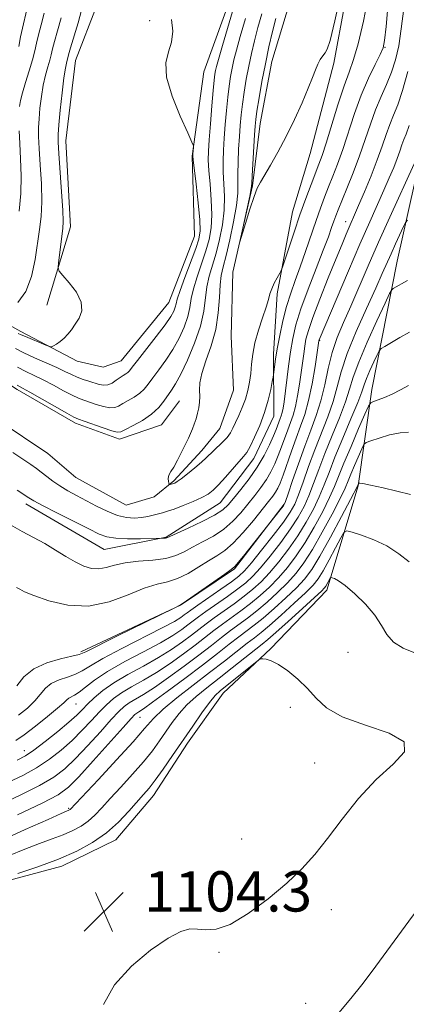
# Model space of a CAD drawing. Extents: x 2149800 to 2152700, y 329800 to 332700.
# Drawn here: x 2151825 to 2151902, y 331009 to 331205 of the extents above; entities that cross this region are included whole.
import ezdxf

# ---------------------------------------------------------------- set-up
doc = ezdxf.new("R2010")
doc.units = 0
doc.header["$MEASUREMENT"] = 0
doc.linetypes.add('rvrstm', pattern=[117.1, 50, -3.9, 0.5, -3.9, 0.5, -3.9, 0.5, -3.9, 50])
for name, color, linetype, lineweight in [('DTM HARD BREAKLINE', 7, 'Continuous', 0), ('DTM SPOT ELEVATION', 2, 'Continuous', 13), ('INDEX CONTOUR', 41, 'Continuous', 13), ('INTERMEDIATE CONTOUR', 44, 'Continuous', 0), ('SPOT ELEVATION', 7, 'Continuous', 0), ('STREAM - RIVER SINGLE LINE', 142, 'rvrstm', 0)]:
    doc.layers.add(name, color=color, linetype=linetype, lineweight=lineweight)
doc.styles.add('Style-ITALICS', font='ITALICS.shx')

# ---------------------------------------------------------------- blocks, each defined once
blk = doc.blocks.new('SPOT')
at = {"layer": 'SPOT ELEVATION'}
for p, q in [((-3.90999999968335, -3.910000000032596), (3.820000000298023, 3.809999999997672)), ((-1.649999999906868, 3.770000000018626), (1.720000000204891, -3.929999999993015))]:
    blk.add_line(p, q, dxfattribs=at)

msp = doc.modelspace()

# ---------------------------------------------------------------- linework, layer by layer
at = {"layer": 'DTM HARD BREAKLINE', "extrusion": (-0.03742885244640404, 0.0445292730357644, 0.998306678755307), "elevation": -64714.23838793393, "flags": 128}
msp.add_lwpolyline([(-1860258.8090789, 1129277.828016303), (-1860279.948375651, 1129283.522498835), (-1860292.777176555, 1129284.876295649), (-1860308.555775465, 1129281.438110602)], dxfattribs=at)
at = {"layer": 'DTM HARD BREAKLINE'}
for points in [[(2151886.33, 331091.44, 1102.55), (2151892.58, 331112.15, 1098.13), (2151895.26, 331131.25, 1093.35), (2151900.29, 331156.73, 1089.05), (2151904.95, 331177.43, 1086.34), (2151907.97, 331206.48, 1083.91), (2151916.62, 331225.61, 1082.37), (2151917.72, 331242.71, 1081.35), (2151914.46, 331256.61, 1081.15), (2151911.21, 331268.92, 1080.54), (2151909.97, 331278.46, 1080.34), (2151915.46, 331291.61, 1079.98), (2151926.56, 331297.64, 1077.1), (2151942.42, 331306.87, 1074.83), (2151955.09, 331316.08, 1069.52)], [(2151825.61, 331142.8, 1084.39), (2151836.78, 331136.9, 1083.66), (2151841.95, 331135.73, 1083.78), (2151845.52, 331136.94, 1083.1), (2151855, 331148.53, 1083.01), (2151860.1, 331161.68, 1083.1), (2151859.62, 331177.58, 1082.08), (2151861.91, 331194.29, 1081.43), (2151870.14, 331217, 1080.42), (2151872.87, 331226.96, 1079.97), (2151871.23, 331235.7, 1079.89), (2151865.62, 331244.02, 1079.65), (2151858, 331256.3, 1080.18), (2151854.36, 331266.62, 1080.58)], [(2151826.59, 331108.6, 1080.46), (2151842.14, 331099.54, 1080.95), (2151854.46, 331101.99, 1079.89), (2151865.16, 331108.81, 1078.92), (2151871.87, 331117.6, 1078.68), (2151875.8, 331125.97, 1078.72), (2151875.73, 331138.3, 1077.62), (2151876.46, 331150.23, 1076.37), (2151879.56, 331166.55, 1075.11), (2151883.07, 331178.1, 1074.63), (2151887.75, 331196.02, 1074.3), (2151894.31, 331231.44, 1074.14), (2151894.2, 331252.12, 1073.82), (2151887.76, 331266.4, 1072.11)], [(2151830.75, 331147.99, 1084.52), (2151835.44, 331163.53, 1083.38), (2151834.55, 331180.62, 1083.14), (2151836.45, 331196.54, 1083.02), (2151840.77, 331207.69, 1082.53), (2151846.68, 331217.67, 1081.56), (2151847.82, 331227.62, 1081.07), (2151844.96, 331241.52, 1081.27), (2151842.9, 331254.23, 1081.72), (2151847.23, 331262.6, 1081.23)], [(2151662.25, 331202.35, 1109.28), (2151667.16, 331176.93, 1106.2), (2151673.99, 331165.04, 1104.86), (2151683.2, 331153.56, 1104.78), (2151691.59, 331146.05, 1103.28), (2151703.55, 331140.15, 1102.67), (2151716.68, 331137.84, 1101.25), (2151726.62, 331139.08, 1101.29), (2151737.72, 331144.31, 1099.71), (2151748.82, 331151.13, 1098.82), (2151759.51, 331159.94, 1098.54), (2151770.21, 331165.56, 1097.08), (2151785.31, 331167.63, 1097.65), (2151794.06, 331167.68, 1096.92), (2151802.03, 331164.94, 1095.54), (2151812.02, 331155.45, 1092.86), (2151821.22, 331145.16, 1085.69), (2151825.61, 331142.8, 1084.39)], [(2151804.12, 331145.07, 1077.87), (2151815.7, 331137.18, 1077.47), (2151824.87, 331131.26, 1077.55), (2151836.44, 331124.56, 1077.51), (2151845.21, 331121.43, 1077.51), (2151853.54, 331124.26, 1077.06), (2151857.09, 331129.05, 1076.86)], [(2151662.89, 331011.49, 1108.51), (2151675.62, 331011.16, 1107.61), (2151685.55, 331011.61, 1106.11), (2151693.9, 331012.06, 1105.79), (2151712.58, 331013.75, 1105.67), (2151728.08, 331015.42, 1105.55), (2151743.18, 331017.89, 1105.39), (2151763.04, 331020.78, 1105.02), (2151782.91, 331024.07, 1104.74), (2151797.6, 331027.73, 1104.49), (2151806.74, 331029.77, 1104.41), (2151818.65, 331032.62, 1104.25), (2151833.74, 331036.67, 1104.57), (2151844.45, 331041.9, 1104.74), (2151851.95, 331050.69, 1104.74), (2151858.66, 331061.07, 1104.57), (2151865.76, 331071.04, 1104.7), (2151875.26, 331079.84, 1103.8), (2151886.33, 331091.44, 1102.55)]]:
    msp.add_polyline3d(points, dxfattribs=at)
at = {"layer": 'DTM SPOT ELEVATION'}
for p in [(2151851.15, 331204.44, 1082.5), (2151897.87, 331199.2, 1078.07), (2151890.11, 331164.57, 1081.35), (2151884.94, 331141.01, 1084.11), (2151890.57, 331079.08, 1102.49), (2151836.55, 331068.84, 1090.82), (2151879.11, 331068.21, 1104.82), (2151849.25, 331066.19, 1098.87), (2151826.27, 331059.59, 1091.29), (2151883.93, 331057.17, 1105.02), (2151835.07, 331048.16, 1099.82), (2151869.44, 331042.06, 1105.13), (2151887.27, 331028.07, 1103.18), (2151864.95, 331019.55, 1103.79), (2151882.13, 331009.43, 1102.59)]:
    msp.add_point(p, dxfattribs=at)
at = {"layer": 'INDEX CONTOUR', "flags": 128}
for points, elevation in [([(2151824.918, 331135.722), (2151826.589, 331134.854), (2151828.254, 331134.054), (2151830.049, 331133.173), (2151832.046, 331132.117), (2151834.041, 331131.033), (2151835.764, 331130.124), (2151837.04, 331129.529), (2151838.074, 331129.138), (2151840.527, 331128.321), (2151841.983, 331127.884), (2151843.273, 331127.627), (2151844.22, 331127.678), (2151844.988, 331127.991), (2151845.824, 331128.483), (2151846.902, 331129.082), (2151848.093, 331129.764), (2151849.193, 331130.515), (2151850.068, 331131.34), (2151850.862, 331132.328), (2151851.788, 331133.585), (2151852.998, 331135.187), (2151854.384, 331137.086), (2151855.779, 331139.201), (2151857.027, 331141.441), (2151858.043, 331143.668), (2151858.757, 331145.728), (2151859.155, 331147.542), (2151859.435, 331149.305), (2151859.85, 331151.283), (2151860.574, 331153.653), (2151861.475, 331156.237), (2151862.344, 331158.767), (2151863.004, 331161.072), (2151863.407, 331163.356), (2151863.539, 331165.922), (2151863.414, 331168.936), (2151863.153, 331172.043), (2151862.905, 331174.75), (2151862.793, 331176.762), (2151862.824, 331178.564), (2151862.975, 331180.835), (2151863.219, 331184.01), (2151863.504, 331187.535), (2151863.77, 331190.614), (2151863.973, 331192.649), (2151864.128, 331193.843), (2151864.264, 331194.601), (2151864.438, 331195.372), (2151864.822, 331196.791), (2151865.614, 331199.543), (2151870.417, 331215.787)], 1080), ([(2151901.637, 331206.884), (2151901.143, 331202.835), (2151900.616, 331199.478), (2151899.986, 331196.689), (2151899.198, 331194.217), (2151898.222, 331191.833), (2151897.132, 331189.398), (2151896.033, 331186.798), (2151894.994, 331183.946), (2151893.959, 331180.866), (2151892.834, 331177.613), (2151891.576, 331174.289), (2151890.33, 331171.189), (2151888.578, 331166.918), (2151888.112, 331165.712), (2151887.736, 331164.661), (2151887.3, 331163.395), (2151886.654, 331161.592), (2151885.651, 331158.939), (2151884.223, 331155.291), (2151882.629, 331151.17), (2151881.211, 331147.267), (2151880.224, 331144.086), (2151879.589, 331141.393), (2151879.14, 331138.77), (2151878.742, 331135.929), (2151877.847, 331128.844), (2151877.656, 331127.595), (2151877.481, 331126.721), (2151877.297, 331126.056), (2151877.098, 331125.486), (2151876.293, 331123.351), (2151875.761, 331122.068), (2151874.965, 331120.313), (2151873.891, 331118.199), (2151872.529, 331115.891), (2151870.918, 331113.563), (2151869.271, 331111.41), (2151867.845, 331109.636), (2151866.77, 331108.361), (2151865.667, 331107.362), (2151864.03, 331106.333), (2151861.564, 331105.066), (2151858.8, 331103.752), (2151855.158, 331102.073), (2151854.584, 331101.827), (2151854.321, 331101.767), (2151854.02, 331101.75), (2151849.375, 331101.656), (2151846.792, 331101.652), (2151844.418, 331101.747), (2151842.688, 331102.019), (2151841.138, 331102.594), (2151839.075, 331103.615), (2151832.71, 331106.813), (2151829.871, 331108.254), (2151828.156, 331109.164), (2151827.16, 331109.757), (2151824.851, 331111.278)], 1080), ([(2151825.165, 331199.375), (2151825.531, 331201.232), (2151825.888, 331202.991), (2151826.794, 331206.676)], 1090), ([(2151902.376, 331152.881), (2151899.5, 331151.287), (2151899.227, 331151.055), (2151898.812, 331150.302), (2151897.902, 331148.382), (2151896.29, 331144.929), (2151894.368, 331140.696), (2151892.676, 331136.716), (2151891.595, 331133.732), (2151890.861, 331131.332), (2151890.048, 331128.815), (2151888.845, 331125.668), (2151887.398, 331122.119), (2151885.97, 331118.585), (2151884.76, 331115.407), (2151883.733, 331112.62), (2151882.791, 331110.183), (2151881.824, 331108.021), (2151880.674, 331105.911), (2151879.168, 331103.597), (2151877.22, 331100.932), (2151875.1, 331098.221), (2151873.164, 331095.883), (2151871.644, 331094.201), (2151870.28, 331092.928), (2151868.686, 331091.684), (2151866.615, 331090.194), (2151862.345, 331087.2), (2151860.883, 331086.143), (2151858.772, 331084.538), (2151857.526, 331083.618), (2151855.786, 331082.468), (2151853.288, 331081.013), (2151849.924, 331079.224), (2151846.207, 331077.261), (2151842.806, 331075.329), (2151840.241, 331073.614), (2151838.438, 331072.21), (2151837.173, 331071.191), (2151836.255, 331070.586), (2151835.12, 331070.03), (2151834.734, 331069.713), (2151834.114, 331069.11), (2151832.897, 331068.021), (2151830.875, 331066.351), (2151828.464, 331064.446), (2151826.236, 331062.76), (2151824.562, 331061.607)], 1090), ([(2151902.681, 331097.096), (2151900.679, 331098.672), (2151898.277, 331100.223), (2151895.68, 331101.466), (2151893.249, 331102.367), (2151891.383, 331102.952), (2151890.336, 331103.201), (2151889.747, 331102.911), (2151889.119, 331101.832), (2151888.081, 331099.861), (2151886.805, 331097.471), (2151885.595, 331095.283), (2151884.635, 331093.724), (2151883.619, 331092.456), (2151882.117, 331090.951), (2151879.867, 331088.854), (2151877.286, 331086.516), (2151874.955, 331084.463), (2151873.281, 331083.059), (2151871.959, 331082.021), (2151870.507, 331080.905), (2151866.031, 331077.387), (2151863.07, 331075.09), (2151859.792, 331072.59), (2151856.578, 331070.1), (2151853.868, 331067.859), (2151851.906, 331065.97), (2151850.153, 331063.996), (2151847.869, 331061.368), (2151844.598, 331057.767), (2151840.993, 331053.891), (2151835.393, 331047.95), (2151835.275, 331047.868), (2151835.139, 331047.795), (2151834.677, 331047.601), (2151833.597, 331047.132), (2151830.993, 331045.969), (2151826.475, 331043.936), (2151821.083, 331041.533)], 1100)]:
    msp.add_lwpolyline(points, dxfattribs=dict(at, elevation=elevation))
at = {"layer": 'INTERMEDIATE CONTOUR', "flags": 128}
for points, elevation in [([(2151889.419, 331211.051), (2151887.963, 331204.409), (2151887.002, 331200.516), (2151886.417, 331198.794), (2151885.988, 331198.103), (2151885.534, 331197.49), (2151885.048, 331196.744), (2151884.565, 331195.844), (2151884.09, 331194.731), (2151883.501, 331193.217), (2151882.646, 331191.077), (2151881.425, 331188.192), (2151879.925, 331184.856), (2151878.285, 331181.467), (2151876.647, 331178.377), (2151875.157, 331175.772), (2151873.15, 331172.45), (2151872.544, 331171.253), (2151871.909, 331169.579), (2151871.082, 331167.042), (2151870.204, 331164.191), (2151869.105, 331160.557), (2151869.068, 331160.572), (2151871.027, 331169.663), (2151871.323, 331171.143), (2151871.454, 331172.203), (2151871.54, 331173.696), (2151871.983, 331181.796), (2151872.093, 331183.531), (2151872.228, 331184.862), (2151872.475, 331186.542), (2151872.896, 331189.126), (2151873.467, 331192.388), (2151874.139, 331195.905), (2151874.864, 331199.293), (2151875.576, 331202.34), (2151876.208, 331204.869)], 1074), ([(2151894.641, 331209.623), (2151893.6, 331204.37), (2151892.571, 331199.899), (2151891.663, 331196.756), (2151890.781, 331194.28), (2151889.776, 331191.509), (2151888.564, 331187.79), (2151886.201, 331180.137), (2151885.41, 331177.716), (2151884.787, 331175.998), (2151883.242, 331171.988), (2151882.185, 331169.146), (2151881.022, 331165.906), (2151879.844, 331162.481), (2151878.783, 331159.313), (2151877.539, 331155.552), (2151877.279, 331154.889), (2151876.986, 331154.339), (2151876.5, 331153.465), (2151875.919, 331152.356), (2151875.401, 331151.233), (2151875.052, 331150.228), (2151874.743, 331149.125), (2151874.292, 331147.619), (2151873.583, 331145.513), (2151872.769, 331143.041), (2151872.067, 331140.545), (2151871.64, 331138.296), (2151871.407, 331136.291), (2151871.231, 331134.46), (2151870.995, 331132.732), (2151870.65, 331131.056), (2151870.17, 331129.384), (2151869.549, 331127.699), (2151868.87, 331126.094), (2151868.236, 331124.694), (2151867.712, 331123.577), (2151867.199, 331122.651), (2151866.555, 331121.779), (2151865.693, 331120.861), (2151863.843, 331119.113), (2151862.413, 331117.709), (2151861.465, 331116.847), (2151860.141, 331115.729), (2151858.682, 331114.547), (2151857.426, 331113.567), (2151856.623, 331112.982), (2151856.174, 331112.712), (2151855.895, 331112.604), (2151855.21, 331112.433), (2151855.108, 331112.423), (2151855.054, 331112.491), (2151855.004, 331112.697), (2151854.928, 331113.073), (2151854.873, 331113.545), (2151854.899, 331114.014), (2151855.063, 331114.431), (2151855.401, 331114.972), (2151855.941, 331115.865), (2151856.682, 331117.243), (2151857.508, 331118.868), (2151858.856, 331121.609), (2151859.301, 331122.568), (2151859.673, 331123.459), (2151860.03, 331124.423), (2151860.37, 331125.463), (2151860.674, 331126.548), (2151860.926, 331127.65), (2151861.094, 331128.77), (2151861.146, 331129.913), (2151861.093, 331131.121), (2151861.131, 331132.57), (2151861.498, 331134.477), (2151862.336, 331136.985), (2151863.387, 331139.96), (2151864.294, 331143.196), (2151864.795, 331146.475), (2151865.01, 331149.521), (2151865.148, 331152.047), (2151865.391, 331153.916), (2151865.789, 331155.631), (2151866.364, 331157.85), (2151867.099, 331160.996), (2151867.841, 331164.564), (2151868.401, 331167.817), (2151868.648, 331170.23), (2151868.682, 331172.128), (2151868.662, 331174.047), (2151868.712, 331176.385), (2151868.832, 331178.966), (2151868.98, 331181.476), (2151869.134, 331183.69), (2151869.32, 331185.753), (2151869.573, 331187.899), (2151869.922, 331190.3), (2151870.354, 331192.873), (2151870.847, 331195.47), (2151871.389, 331197.985), (2151871.991, 331200.491), (2151872.677, 331203.093), (2151873.454, 331205.858)], 1076), ([(2151898.544, 331208.014), (2151898.103, 331203.303), (2151897.825, 331200.558), (2151897.511, 331199.077), (2151896.928, 331197.774), (2151895.916, 331195.769), (2151894.605, 331193.025), (2151893.199, 331189.713), (2151891.867, 331186.034), (2151889.517, 331178.875), (2151888.493, 331176.002), (2151887.558, 331173.593), (2151886.702, 331171.467), (2151885.904, 331169.435), (2151885.101, 331167.284), (2151884.219, 331164.795), (2151882.133, 331158.664), (2151881.067, 331155.603), (2151880.079, 331152.893), (2151879.18, 331150.367), (2151878.363, 331147.756), (2151877.631, 331144.887), (2151877.005, 331141.983), (2151876.513, 331139.361), (2151876.173, 331137.28), (2151875.96, 331135.765), (2151875.771, 331134.215), (2151875.689, 331133.715), (2151875.524, 331132.849), (2151875.211, 331131.298), (2151874.709, 331129.178), (2151873.979, 331126.716), (2151873.025, 331124.152), (2151872.001, 331121.785), (2151871.102, 331119.929), (2151870.443, 331118.766), (2151869.824, 331117.944), (2151866.217, 331113.851), (2151864.848, 331112.333), (2151863.787, 331111.266), (2151862.8, 331110.513), (2151861.543, 331109.832), (2151859.793, 331109.045), (2151857.823, 331108.236), (2151856.031, 331107.554), (2151854.708, 331107.105), (2151853.725, 331106.823), (2151851.881, 331106.346), (2151850.777, 331106.091), (2151849.534, 331105.879), (2151848.14, 331105.77), (2151846.563, 331105.869), (2151844.767, 331106.29), (2151842.745, 331107.098), (2151840.616, 331108.15), (2151836.618, 331110.261), (2151834.889, 331111.194), (2151833.336, 331112.122), (2151831.95, 331113.088), (2151830.722, 331114.036), (2151829.644, 331114.888), (2151828.666, 331115.608), (2151827.56, 331116.364), (2151824.008, 331118.739)], 1078), ([(2151824.543, 331139.392), (2151826.19, 331138.55), (2151828.3, 331137.58), (2151832.703, 331135.635), (2151834.346, 331134.852), (2151835.636, 331134.218), (2151836.78, 331133.701), (2151837.941, 331133.272), (2151839.097, 331132.907), (2151841.157, 331132.288), (2151842.043, 331132.121), (2151842.891, 331132.188), (2151843.735, 331132.554), (2151844.546, 331133.095), (2151845.282, 331133.642), (2151845.908, 331134.063), (2151846.419, 331134.383), (2151846.823, 331134.66), (2151847.172, 331135), (2151847.717, 331135.682), (2151848.76, 331137.026), (2151852.462, 331141.761), (2151854.23, 331144.104), (2151855.374, 331145.767), (2151855.983, 331146.85), (2151856.261, 331147.59), (2151856.416, 331148.252), (2151856.658, 331149.219), (2151857.201, 331150.902), (2151858.165, 331153.522), (2151860.334, 331159.226), (2151860.956, 331161.109), (2151861.19, 331162.752), (2151861.109, 331164.974), (2151860.797, 331168.29), (2151860.388, 331172), (2151859.826, 331176.855), (2151859.759, 331177.603), (2151859.769, 331177.952), (2151859.875, 331179.305), (2151859.85, 331179.633), (2151859.549, 331180.388), (2151858.715, 331182.213), (2151857.242, 331185.486), (2151855.631, 331189.502), (2151854.535, 331193.287), (2151854.41, 331196.113), (2151854.921, 331198.253), (2151855.536, 331200.224), (2151855.793, 331202.417), (2151855.525, 331204.706)], 1082), ([(2151824.879, 331132.128), (2151825.912, 331131.537), (2151827.396, 331130.711), (2151834.748, 331126.547), (2151836.141, 331125.787), (2151837.052, 331125.37), (2151838.151, 331124.97), (2151841.922, 331123.647), (2151843.655, 331123.069), (2151844.706, 331122.802), (2151845.429, 331122.886), (2151846.366, 331123.323), (2151847.896, 331124.101), (2151849.766, 331125.145), (2151851.563, 331126.369), (2151852.965, 331127.68), (2151854.007, 331128.974), (2151855.528, 331131.172), (2151856.306, 331132.41), (2151857.328, 331134.299), (2151858.679, 331137.115), (2151860.102, 331140.486), (2151861.254, 331143.867), (2151861.895, 331146.832), (2151862.499, 331151.664), (2151862.982, 331153.785), (2151864.354, 331158.309), (2151865.051, 331161.034), (2151865.624, 331163.96), (2151865.97, 331166.87), (2151866.031, 331169.583), (2151865.916, 331172.085), (2151865.784, 331174.398), (2151865.753, 331176.573), (2151865.828, 331178.766), (2151865.977, 331181.155), (2151866.177, 331183.85), (2151866.413, 331186.644), (2151866.672, 331189.257), (2151866.947, 331191.475), (2151867.241, 331193.358), (2151867.556, 331195.035), (2151867.914, 331196.679), (2151868.406, 331198.64), (2151869.146, 331201.318), (2151870.182, 331204.909)], 1078), ([(2151825.015, 331148.509), (2151826.582, 331150.693), (2151827.688, 331153.68), (2151828.404, 331157.057), (2151829.321, 331163.042), (2151829.628, 331165.621), (2151829.755, 331168.533), (2151829.668, 331172.088), (2151829.455, 331175.826), (2151829.239, 331179.101), (2151829.119, 331181.457), (2151829.11, 331183.235), (2151829.2, 331184.974), (2151829.383, 331187.074), (2151829.661, 331189.393), (2151830.031, 331191.655), (2151830.483, 331193.631), (2151830.947, 331195.283), (2151831.342, 331196.624), (2151831.62, 331197.718), (2151831.883, 331198.851), (2151832.269, 331200.363), (2151832.869, 331202.484), (2151833.573, 331205.013)], 1086), ([(2151825.038, 331142.391), (2151825.64, 331142.154), (2151826.483, 331141.783), (2151830.576, 331140.064), (2151831.298, 331139.781), (2151831.68, 331139.744), (2151832.047, 331139.921), (2151832.65, 331140.282), (2151833.422, 331140.8), (2151834.22, 331141.455), (2151834.939, 331142.231), (2151835.623, 331143.141), (2151836.355, 331144.206), (2151837.141, 331145.449), (2151837.675, 331146.907), (2151837.575, 331148.621), (2151836.617, 331150.566), (2151835.21, 331152.453), (2151833.925, 331153.928), (2151833.202, 331154.786), (2151832.978, 331155.427), (2151833.059, 331156.399), (2151833.953, 331163.243), (2151834.01, 331164.638), (2151833.923, 331166.89), (2151833.686, 331170.472), (2151833.113, 331178.131), (2151832.972, 331180.337), (2151832.977, 331181.875), (2151833.132, 331183.764), (2151833.428, 331186.707), (2151833.795, 331190.129), (2151834.152, 331193.136), (2151834.432, 331195.051), (2151834.634, 331196.06), (2151835.062, 331197.671), (2151835.46, 331199.048), (2151836.947, 331204.04), (2151837.655, 331206.555)], 1084), ([(2151825.34, 331187.441), (2151825.526, 331188.657), (2151825.909, 331190.174), (2151826.533, 331192.211), (2151827.261, 331194.505), (2151827.914, 331196.68), (2151828.363, 331198.463), (2151828.703, 331200.032), (2151829.079, 331201.677), (2151829.596, 331203.642), (2151830.2, 331205.987)], 1088), ([(2151902.408, 331194.406), (2151901.392, 331190.608), (2151900.457, 331187.789), (2151899.612, 331185.685), (2151898.846, 331183.843), (2151898.124, 331181.864), (2151897.338, 331179.573), (2151896.359, 331176.848), (2151895.122, 331173.677), (2151893.808, 331170.475), (2151892.664, 331167.761), (2151890.202, 331162.088), (2151889.372, 331160.111), (2151888.196, 331157.253), (2151886.632, 331153.406), (2151884.966, 331149.221), (2151883.559, 331145.541), (2151882.677, 331142.98), (2151882.213, 331141.256), (2151881.962, 331139.86), (2151881.752, 331138.362), (2151881.259, 331134.629), (2151880.93, 331132.347), (2151880.543, 331130.011), (2151880.108, 331127.895), (2151879.635, 331126.187), (2151879.125, 331124.731), (2151878.576, 331123.279), (2151877.365, 331119.908), (2151876.712, 331118.164), (2151876.023, 331116.512), (2151875.252, 331114.934), (2151874.343, 331113.383), (2151873.257, 331111.817), (2151872.023, 331110.212), (2151870.685, 331108.546), (2151869.265, 331106.821), (2151867.698, 331105.118), (2151865.895, 331103.548), (2151863.821, 331102.191), (2151861.668, 331101.021), (2151859.68, 331099.993), (2151858, 331099.075), (2151856.351, 331098.306), (2151854.354, 331097.747), (2151851.771, 331097.419), (2151848.926, 331097.193), (2151846.281, 331096.899), (2151844.186, 331096.434), (2151842.525, 331095.951), (2151841.067, 331095.668), (2151839.61, 331095.758), (2151838.066, 331096.229), (2151836.376, 331097.043), (2151834.498, 331098.146), (2151832.464, 331099.408), (2151830.327, 331100.687), (2151828.126, 331101.88), (2151825.873, 331103.079), (2151823.565, 331104.422)], 1082), ([(2151902.678, 331183.686), (2151902.091, 331181.965), (2151901.659, 331180.888), (2151901.27, 331179.821), (2151900.846, 331178.585), (2151900.318, 331177.116), (2151899.628, 331175.356), (2151898.755, 331173.272), (2151897.693, 331170.839), (2151894.86, 331164.514), (2151892.932, 331160.139), (2151890.639, 331154.836), (2151884.822, 331141.113), (2151884.785, 331140.95), (2151884.437, 331138.609), (2151884.013, 331135.851), (2151883.429, 331132.428), (2151882.734, 331129.07), (2151881.974, 331126.32), (2151881.152, 331123.974), (2151880.269, 331121.639), (2151879.337, 331119.052), (2151877.664, 331114.26), (2151877.08, 331112.711), (2151876.613, 331111.668), (2151876.157, 331110.874), (2151875.596, 331110.072), (2151874.775, 331109.015), (2151871.761, 331105.278), (2151869.73, 331102.875), (2151867.759, 331100.764), (2151866.079, 331099.314), (2151864.536, 331098.291), (2151862.878, 331097.302), (2151860.927, 331096.074), (2151858.803, 331094.79), (2151856.702, 331093.747), (2151854.728, 331093.123), (2151852.639, 331092.623), (2151850.101, 331091.831), (2151846.877, 331090.507), (2151843.106, 331089.115), (2151839.022, 331088.292), (2151834.893, 331088.485), (2151831.126, 331089.36), (2151828.164, 331090.389), (2151826.315, 331091.148), (2151825.357, 331091.618), (2151824.743, 331092)], 1084), ([(2151825.252, 331166.65), (2151825.588, 331170.176), (2151825.65, 331173.703), (2151825.529, 331177.061), (2151825.364, 331180.069), (2151825.267, 331182.576)], 1088), ([(2151903.703, 331176.069), (2151898.882, 331165.504), (2151896.63, 331160.487), (2151894.564, 331155.789), (2151891.092, 331147.823), (2151889.655, 331144.576), (2151888.424, 331141.595), (2151887.417, 331138.613), (2151886.626, 331135.439), (2151885.929, 331132.183), (2151885.18, 331129.032), (2151884.259, 331126.095), (2151883.178, 331123.186), (2151881.976, 331120.044), (2151880.719, 331116.553), (2151879.559, 331113.181), (2151878.671, 331110.542), (2151878.145, 331109.037), (2151877.736, 331108.203), (2151877.111, 331107.362), (2151869.835, 331098.226), (2151868.77, 331096.913), (2151868.084, 331096.123), (2151867.372, 331095.522), (2151866.075, 331094.612), (2151857.802, 331088.89), (2151857.287, 331088.549), (2151856.061, 331087.904), (2151844.654, 331082.305), (2151838.474, 331079.244), (2151837.147, 331078.687), (2151835.739, 331078.324), (2151833.488, 331077.82), (2151830.747, 331077.023), (2151828.152, 331075.834), (2151826.196, 331074.225), (2151824.809, 331072.467)], 1086), ([(2151902.386, 331164.887), (2151901.977, 331164.43), (2151901.563, 331163.592), (2151900.012, 331160.199), (2151899.122, 331158.223), (2151897.371, 331154.278), (2151896.049, 331151.376), (2151894.197, 331147.351), (2151892.155, 331142.762), (2151890.385, 331138.385), (2151889.211, 331134.799), (2151888.408, 331131.784), (2151887.614, 331128.923), (2151886.552, 331125.88), (2151883.973, 331119.315), (2151882.74, 331115.98), (2151881.646, 331112.9), (2151880.731, 331110.363), (2151879.969, 331108.51), (2151879.079, 331106.9), (2151877.719, 331104.949), (2151875.688, 331102.281), (2151873.39, 331099.362), (2151871.373, 331096.869), (2151869.999, 331095.27), (2151868.879, 331094.21), (2151867.433, 331093.128), (2151865.281, 331091.621), (2151860.712, 331088.46), (2151859.357, 331087.503), (2151858.583, 331086.936), (2151858.042, 331086.524), (2151857.362, 331086.037), (2151856.072, 331085.257), (2151853.677, 331083.968), (2151845.659, 331079.895), (2151841.885, 331077.904), (2151839.388, 331076.443), (2151837.796, 331075.45), (2151836.457, 331074.758), (2151834.871, 331074.203), (2151833.169, 331073.641), (2151831.637, 331072.932), (2151830.465, 331071.969), (2151828.339, 331069.462), (2151826.88, 331068.06), (2151825.127, 331066.653)], 1088), ([(2151902.793, 331142.652), (2151900.858, 331141.562), (2151897.837, 331139.827), (2151897.116, 331139.38), (2151896.724, 331138.946), (2151896.325, 331138.154), (2151895.675, 331136.762), (2151894.9, 331135.057), (2151894.219, 331133.453), (2151893.758, 331132.192), (2151893.286, 331130.82), (2151892.482, 331128.707), (2151891.137, 331125.454), (2151889.509, 331121.586), (2151887.966, 331117.856), (2151886.781, 331114.834), (2151885.82, 331112.338), (2151884.851, 331110.003), (2151883.68, 331107.532), (2151882.268, 331104.923), (2151880.616, 331102.245), (2151878.751, 331099.582), (2151876.81, 331097.08), (2151874.954, 331094.896), (2151873.289, 331093.132), (2151871.681, 331091.646), (2151869.94, 331090.24), (2151867.948, 331088.767), (2151863.977, 331085.941), (2151862.409, 331084.782), (2151859.501, 331082.551), (2151857.691, 331081.2), (2151855.501, 331079.68), (2151852.899, 331078.058), (2151849.92, 331076.393), (2151846.856, 331074.725), (2151844.073, 331073.089), (2151841.847, 331071.521), (2151840.146, 331070.078), (2151838.853, 331068.821), (2151837.812, 331067.755), (2151836.697, 331066.661), (2151835.14, 331065.267), (2151832.921, 331063.416), (2151830.421, 331061.421), (2151828.168, 331059.709), (2151826.485, 331058.569), (2151824.864, 331057.716)], 1092), ([(2151902.578, 331132.075), (2151900.967, 331131.191), (2151899.32, 331130.358), (2151897.797, 331129.692), (2151896.519, 331129.206), (2151895.599, 331128.889), (2151895.067, 331128.639), (2151894.63, 331127.991), (2151893.915, 331126.392), (2151892.671, 331123.52), (2151891.157, 331119.991), (2151889.758, 331116.655), (2151887.899, 331112.041), (2151886.911, 331109.824), (2151885.535, 331107.044), (2151883.862, 331103.934), (2151882.064, 331100.893), (2151880.283, 331098.233), (2151878.52, 331095.938), (2151876.745, 331093.91), (2151874.933, 331092.062), (2151873.082, 331090.364), (2151871.194, 331088.796), (2151869.281, 331087.34), (2151865.61, 331084.682), (2151863.934, 331083.422), (2151860.23, 331080.565), (2151857.855, 331078.782), (2151855.214, 331076.892), (2151852.51, 331075.102), (2151849.924, 331073.571), (2151847.579, 331072.259), (2151845.58, 331071.08), (2151843.977, 331069.941), (2151842.594, 331068.718), (2151841.199, 331067.286), (2151839.603, 331065.561), (2151837.79, 331063.635), (2151835.79, 331061.647), (2151833.624, 331059.718), (2151831.276, 331057.895), (2151828.725, 331056.21), (2151825.958, 331054.677), (2151823.01, 331053.254)], 1094), ([(2151902.579, 331122.798), (2151900.881, 331122.685), (2151898.809, 331122.244), (2151896.726, 331121.639), (2151895.071, 331121.096), (2151894.14, 331120.747), (2151893.672, 331120.332), (2151893.268, 331119.495), (2151891.846, 331116.194), (2151891.125, 331114.473), (2151890.575, 331113.118), (2151889.963, 331111.707), (2151888.971, 331109.644), (2151887.39, 331106.555), (2151885.455, 331102.946), (2151883.513, 331099.539), (2151881.814, 331096.883), (2151880.231, 331094.797), (2151878.535, 331092.924), (2151876.578, 331090.992), (2151874.483, 331089.081), (2151872.448, 331087.352), (2151870.615, 331085.913), (2151867.241, 331083.423), (2151865.46, 331082.061), (2151863.42, 331080.474), (2151860.96, 331078.579), (2151858.019, 331076.364), (2151854.929, 331074.104), (2151852.121, 331072.147), (2151849.93, 331070.748), (2151847.087, 331069.072), (2151846.107, 331068.36), (2151845.043, 331067.359), (2151843.546, 331065.751), (2151841.393, 331063.366), (2151838.883, 331060.608), (2151836.441, 331058.028), (2151834.327, 331056.02), (2151832.132, 331054.37), (2151829.281, 331052.71), (2151825.431, 331050.785), (2151821.156, 331048.791)], 1096), ([(2151902.965, 331110.415), (2151897.549, 331111.73), (2151895.016, 331112.319), (2151893.532, 331112.626), (2151892.905, 331112.712), (2151892.732, 331112.696), (2151892.675, 331112.675), (2151892.647, 331112.649), (2151892.408, 331112.115), (2151891.031, 331109.464), (2151889.245, 331106.067), (2151887.049, 331101.958), (2151884.962, 331098.188), (2151883.347, 331095.534), (2151881.939, 331093.655), (2151880.326, 331091.937), (2151878.223, 331089.924), (2151875.884, 331087.799), (2151873.701, 331085.907), (2151871.948, 331084.486), (2151868.875, 331082.164), (2151866.986, 331080.701), (2151864.629, 331078.859), (2151861.689, 331076.593), (2151858.183, 331073.945), (2151854.643, 331071.315), (2151851.732, 331069.192), (2151849.933, 331067.926), (2151849.022, 331067.326), (2151848.594, 331067.064), (2151848.237, 331066.78), (2151847.492, 331065.999), (2151845.892, 331064.216), (2151839.975, 331057.582), (2151837.091, 331054.407), (2151835.03, 331052.321), (2151832.988, 331050.845), (2151829.839, 331049.211), (2151824.904, 331046.892)], 1098), ([(2151903.633, 331079.105), (2151901.52, 331079.955), (2151899.605, 331081.133), (2151898.273, 331082.651), (2151897.205, 331084.463), (2151895.905, 331086.509), (2151894.039, 331088.686), (2151891.916, 331090.733), (2151890.005, 331092.346), (2151888.672, 331093.31), (2151887.863, 331093.76), (2151887.42, 331093.923), (2151887.194, 331093.977), (2151887.067, 331093.914), (2151886.932, 331093.681), (2151886.172, 331092.269), (2151885.908, 331091.882), (2151885.298, 331091.253), (2151883.907, 331089.965), (2151881.511, 331087.785), (2151878.686, 331085.234), (2151876.209, 331083.019), (2151874.614, 331081.632), (2151873.479, 331080.703), (2151867.582, 331076.025), (2151864.953, 331073.96), (2151862.537, 331072.087), (2151860.406, 331070.366), (2151858.569, 331068.685), (2151857.016, 331066.957), (2151855.665, 331065.178), (2151853.146, 331061.539), (2151851.714, 331059.586), (2151849.954, 331057.393), (2151847.788, 331054.915), (2151845.473, 331052.378), (2151843.352, 331050.073), (2151841.671, 331048.226), (2151840.292, 331046.783), (2151838.986, 331045.619), (2151837.549, 331044.623), (2151835.906, 331043.735), (2151834.009, 331042.908), (2151831.813, 331042.085), (2151829.281, 331041.172), (2151826.375, 331040.065), (2151823.111, 331038.715)], 1102), ([(2151841.975, 331009.251), (2151844.216, 331013.15), (2151847.538, 331016.837), (2151851.343, 331020.037), (2151854.811, 331022.416), (2151857.332, 331023.742), (2151859.131, 331024.229), (2151860.645, 331024.2), (2151862.286, 331024.009), (2151864.356, 331024.145), (2151867.134, 331025.126), (2151870.748, 331027.286), (2151874.72, 331030.217), (2151878.421, 331033.321), (2151881.401, 331036.172), (2151883.938, 331038.997), (2151886.487, 331042.197), (2151889.41, 331046.015), (2151892.671, 331050.075), (2151896.138, 331053.847), (2151899.504, 331056.919), (2151901.763, 331059.356), (2151901.732, 331061.342), (2151898.723, 331063.055), (2151894.025, 331064.656), (2151889.419, 331066.299), (2151886.263, 331068.098), (2151884.221, 331070.01), (2151882.532, 331071.951), (2151880.612, 331073.82), (2151878.579, 331075.458), (2151876.725, 331076.693), (2151875.288, 331077.409), (2151874.272, 331077.727), (2151873.627, 331077.829), (2151873.243, 331077.829), (2151872.786, 331077.577), (2151871.865, 331076.853), (2151865.159, 331071.479), (2151864.153, 331070.523), (2151863.046, 331069.184), (2151861.541, 331067.121), (2151859.709, 331064.49), (2151855.704, 331058.64), (2151853.839, 331055.949), (2151852.261, 331053.745), (2151851.044, 331052.16), (2151849.962, 331050.875), (2151847.064, 331047.583), (2151845.001, 331045.431), (2151842.578, 331043.287), (2151839.823, 331041.378), (2151836.673, 331039.675), (2151833.036, 331038.089), (2151828.95, 331036.568), (2151824.965, 331035.213)], 1104), ([(2151888.745, 331007.602), (2151891.144, 331010.403), (2151893.308, 331013.117), (2151895.377, 331015.852), (2151903.342, 331026.741), (2151904.248, 331027.898), (2151904.869, 331028.162), (2151905.739, 331027.76), (2151907.283, 331026.837), (2151909.503, 331025.212), (2151912.296, 331022.623), (2151915.491, 331018.994), (2151918.655, 331014.98), (2151921.291, 331011.422), (2151923.048, 331008.946)], 1102)]:
    msp.add_lwpolyline(points, dxfattribs=dict(at, elevation=elevation))
at = {"layer": 'STREAM - RIVER SINGLE LINE'}
msp.add_polyline3d([(2151819.75, 331126.08, 1076.72), (2151830.92, 331118.59, 1076.71), (2151836.52, 331113.84, 1076.7), (2151846.49, 331108.34, 1076.69), (2151852.05, 331109.95, 1076.68), (2151856, 331113.16, 1075.79), (2151861.54, 331119.15, 1075.38), (2151865.09, 331123.54, 1074.98), (2151867.84, 331131.11, 1074.7), (2151867.38, 331141.85, 1074.37), (2151867.71, 331154.58, 1074.05), (2151871.59, 331171.69, 1073.89), (2151873.12, 331184.03, 1073.32), (2151875.43, 331196.37, 1073.16), (2151878.95, 331207.92, 1072.71)], dxfattribs=at)

# ---------------------------------------------------------------- block references
at = {"layer": 'SPOT ELEVATION'}
msp.add_blockref('SPOT', (2151842.091, 331027.672, 1104.277), dxfattribs=at)

# ---------------------------------------------------------------- texts
at = {"layer": 'SPOT ELEVATION', "style": 'Style-ITALICS'}
msp.add_text('1104.3', height=8.000000000000002, dxfattribs=at).set_placement((2151850.091, 331027.672, 1104.277))

doc.saveas('drawing.dxf')
